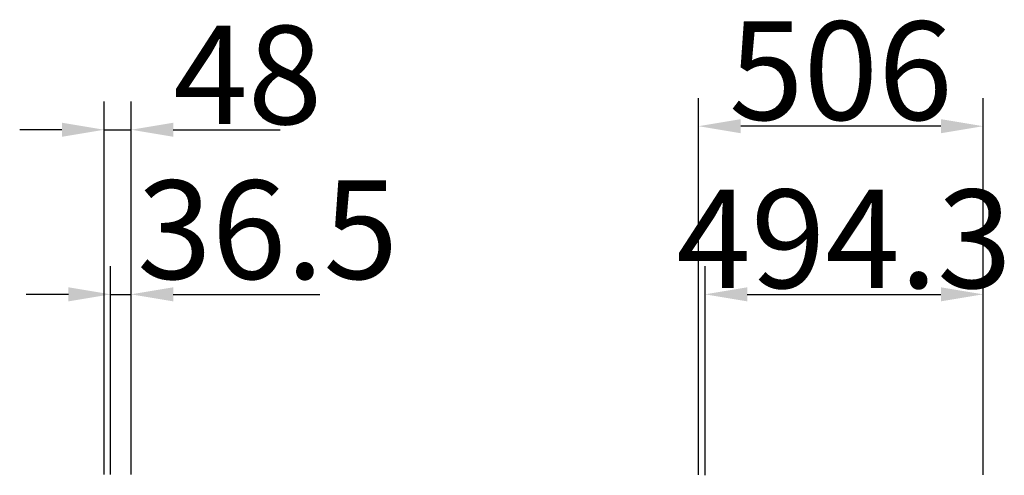
# Model space of a CAD drawing. Extents: x 4652 to 28252, y -3843 to 16925.
# Drawn here: x 20803 to 22554, y 8789 to 9599 of the extents above; entities that cross this region are included whole.
import ezdxf

# ---------------------------------------------------------------- set-up
doc = ezdxf.new("R2010")
doc.units = 0
doc.header["$LTSCALE"] = 2
doc.layers.add('DIMENSIONS', color=5, linetype='CONTINUOUS')
doc.styles.get("Standard").update_dxf_attribs({"font": 'ISOCP'})

msp = doc.modelspace()

# ---------------------------------------------------------------- linework, layer by layer
at = {"layer": 'DIMENSIONS'}
for p, q in [((20953.11, 8790.02), (20953.11, 9453.01)), ((21001.11, 8790.02), (21001.11, 9453.01)), ((22010.11, 8789.77), (22010.11, 9459.34)), ((22515.95, 8789.77), (22515.95, 9459.34)), ((20878.11, 9403.01), (20803.11, 9403.01)), ((20953.11, 9403.01), (21001.11, 9403.01)), ((21076.11, 9403.01), (21266.11, 9403.01)), ((22440.95, 9409.34), (22085.11, 9409.34)), ((20964.61, 8790.02), (20964.61, 9160.46)), ((21001.11, 8790.02), (21001.11, 9160.46)), ((22021.63, 8788.77), (22021.63, 9160.46)), ((22515.95, 8789.77), (22515.95, 9160.46)), ((20889.61, 9110.46), (20814.61, 9110.46)), ((20964.61, 9110.46), (21001.11, 9110.46)), ((21076.11, 9110.46), (21336.72, 9110.46)), ((22096.63, 9110.46), (22440.95, 9110.46))]:
    msp.add_line(p, q, dxfattribs=at)
for points in [[(22085.11, 9421.84), (22085.11, 9396.84), (22010.11, 9409.34)], [(22440.95, 9421.84), (22440.95, 9396.84), (22515.95, 9409.34)], [(20878.11, 9415.51), (20878.11, 9390.51), (20953.11, 9403.01)], [(21076.11, 9415.51), (21076.11, 9390.51), (21001.11, 9403.01)], [(20889.61, 9122.96), (20889.61, 9097.96), (20964.61, 9110.46)], [(21076.11, 9122.96), (21076.11, 9097.96), (21001.11, 9110.46)], [(22096.63, 9122.96), (22096.63, 9097.96), (22021.63, 9110.46)], [(22440.95, 9122.96), (22440.95, 9097.96), (22515.95, 9110.46)]]:
    msp.add_solid(points, dxfattribs=at)

# ---------------------------------------------------------------- texts
at = {"layer": 'DIMENSIONS', "char_height": 175, "attachment_point": 5}
for s, insert in [('\\A1;506', (22263.03, 9508.05)), ('\\A1;48', (21208.61, 9500.46)), ('\\A1;36.5', (21243.91, 9225.39)), ('\\A1;494.3', (22268.79, 9209.17))]:
    msp.add_mtext(s, dxfattribs=dict(at, insert=insert))

doc.saveas('drawing.dxf')
